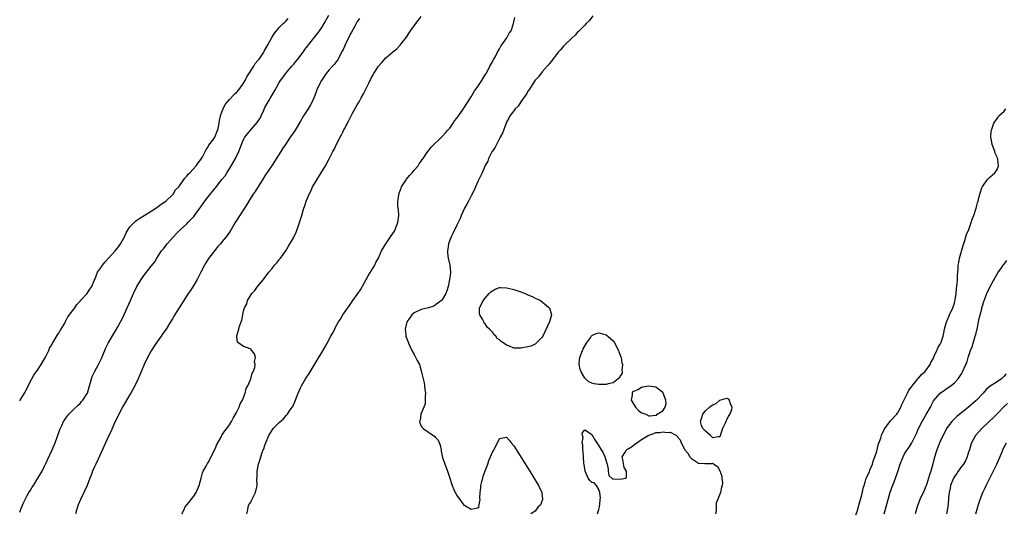
# Model space of a CAD drawing. Units: inches. Extents: x 2619000 to 2622000, y 1491000 to 1494000.
# Drawn here: x 2619000 to 2619277, y 1491747 to 1491886 of the extents above; entities that cross this region are included whole.
import ezdxf

# ---------------------------------------------------------------- set-up
doc = ezdxf.new("R2010")
doc.units = ezdxf.units.IN
doc.header["$MEASUREMENT"] = 0
doc.layers.add('LD26191491_10ft', color=83, linetype='Continuous')

msp = doc.modelspace()

# ---------------------------------------------------------------- linework, layer by layer
at = {"layer": 'LD26191491_10ft'}
for points, elevation in [([(2619000, 1491747.48), (2619000.3, 1491748.3), (2619000.6, 1491749), (2619001, 1491749.86), (2619001.39, 1491750.61), (2619001.54, 1491751), (2619002.11, 1491752.11), (2619002.61, 1491753), (2619003, 1491753.63), (2619003.55, 1491754.45), (2619003.84, 1491755), (2619005.12, 1491757), (2619006.29, 1491759), (2619007, 1491760.41), (2619007.28, 1491761), (2619007.8, 1491762.2), (2619009.11, 1491765), (2619009.67, 1491766.33), (2619009.99, 1491767), (2619010.59, 1491768.59), (2619011.27, 1491770.73), (2619011.82, 1491771.82), (2619012.37, 1491773), (2619012.6, 1491773.4), (2619013, 1491773.96), (2619013.82, 1491775), (2619015, 1491776.26), (2619016.41, 1491777.59), (2619017, 1491778.08), (2619017.43, 1491778.57), (2619017.79, 1491779), (2619019, 1491780.89), (2619019.05, 1491781), (2619019.63, 1491783), (2619019.92, 1491783.92), (2619020.17, 1491785), (2619020.36, 1491785.64), (2619021.03, 1491786.97), (2619022.13, 1491789), (2619023, 1491790.73), (2619023.22, 1491791.22), (2619024.24, 1491793.76), (2619024.88, 1491795), (2619026.41, 1491797.59), (2619027, 1491798.51), (2619027.6, 1491799.6), (2619029, 1491802.26), (2619030.28, 1491805), (2619031.16, 1491807), (2619031.99, 1491809), (2619032.95, 1491811), (2619034.19, 1491813), (2619035, 1491814.17), (2619037, 1491816.71), (2619038.04, 1491817.96), (2619038.63, 1491819), (2619039.94, 1491821), (2619040.42, 1491821.58), (2619041.5, 1491823), (2619043.28, 1491825), (2619044.12, 1491825.88), (2619045.21, 1491827), (2619047, 1491828.67), (2619047.33, 1491829), (2619048.18, 1491829.82), (2619049, 1491830.74), (2619049.21, 1491831), (2619050.69, 1491833), (2619051, 1491833.46), (2619051.66, 1491834.34), (2619052.09, 1491835), (2619053, 1491836.25), (2619055, 1491838.67), (2619055.17, 1491838.83), (2619056.26, 1491840.26), (2619056.92, 1491841.08), (2619057, 1491841.19), (2619057.82, 1491842.18), (2619058.29, 1491843), (2619059, 1491844.09), (2619060.11, 1491845.89), (2619060.71, 1491847), (2619061.63, 1491849), (2619062.41, 1491851), (2619063, 1491852.37), (2619063.37, 1491853), (2619064.06, 1491853.94), (2619065, 1491855.13), (2619066.84, 1491857.16), (2619067.63, 1491858.37), (2619067.94, 1491859), (2619068.67, 1491860.67), (2619069, 1491861.35), (2619069.87, 1491863), (2619071.11, 1491865), (2619071.82, 1491866.18), (2619072.23, 1491867), (2619073, 1491868.41), (2619073.34, 1491869), (2619074.87, 1491871), (2619075, 1491871.14), (2619076.6, 1491873), (2619077, 1491873.45), (2619077.71, 1491874.29), (2619078.22, 1491875), (2619079.74, 1491877), (2619080.26, 1491877.74), (2619081, 1491878.69), (2619081.27, 1491879), (2619083.8, 1491882.2), (2619084.38, 1491883), (2619085, 1491883.89), (2619085.69, 1491885), (2619087, 1491887.42)], 8130), ([(2619000, 1491778.76), (2619000.16, 1491779), (2619001.36, 1491781), (2619003.37, 1491785), (2619003.97, 1491786.03), (2619004.64, 1491787), (2619005, 1491787.46), (2619006.04, 1491789), (2619007, 1491790.61), (2619007.43, 1491791.43), (2619008.19, 1491793), (2619008.41, 1491793.59), (2619009, 1491794.59), (2619009.14, 1491794.86), (2619009.63, 1491795.63), (2619010.63, 1491797.37), (2619011, 1491797.85), (2619011.41, 1491798.59), (2619011.7, 1491799), (2619012.66, 1491800.66), (2619012.89, 1491801.11), (2619013, 1491801.29), (2619013.57, 1491802.43), (2619015.48, 1491805), (2619016.08, 1491805.92), (2619017, 1491806.86), (2619017.06, 1491806.94), (2619019, 1491809.02), (2619019.78, 1491810.22), (2619020.33, 1491811), (2619021, 1491812.64), (2619021.1, 1491813), (2619021.89, 1491815), (2619023, 1491816.57), (2619023.27, 1491817), (2619024.05, 1491817.95), (2619025, 1491818.97), (2619026.86, 1491821), (2619027.81, 1491822.19), (2619028.4, 1491823), (2619029.49, 1491825), (2619029.94, 1491826.06), (2619030.48, 1491827), (2619031, 1491827.76), (2619032.21, 1491829), (2619032.63, 1491829.37), (2619033, 1491829.62), (2619033.78, 1491830.22), (2619035.03, 1491831), (2619037, 1491832.19), (2619038.3, 1491833), (2619038.7, 1491833.3), (2619039, 1491833.47), (2619039.84, 1491834.16), (2619041.09, 1491835), (2619043.14, 1491837), (2619043.83, 1491838.17), (2619044.75, 1491839), (2619045, 1491839.29), (2619046.47, 1491841.53), (2619047, 1491842.01), (2619047.39, 1491842.61), (2619047.84, 1491843), (2619049.68, 1491845), (2619050.21, 1491845.79), (2619051, 1491846.75), (2619051.34, 1491847.34), (2619052.19, 1491849), (2619052.44, 1491849.56), (2619053, 1491850.3), (2619053.23, 1491850.77), (2619054.6, 1491852.6), (2619054.87, 1491853), (2619055, 1491853.23), (2619055.49, 1491854.51), (2619055.73, 1491855), (2619055.96, 1491855.96), (2619056.16, 1491857), (2619056.26, 1491857.73), (2619056.51, 1491859), (2619057, 1491860.31), (2619057.22, 1491861), (2619057.8, 1491862.2), (2619058.44, 1491863), (2619059, 1491863.62), (2619060.36, 1491865), (2619060.65, 1491865.35), (2619061, 1491865.61), (2619061.63, 1491866.37), (2619062.12, 1491867), (2619063, 1491868.23), (2619063.44, 1491869), (2619063.95, 1491870.05), (2619065.85, 1491873), (2619066.25, 1491873.75), (2619067, 1491874.58), (2619067.18, 1491874.83), (2619067.34, 1491875), (2619068.12, 1491876.12), (2619068.69, 1491877), (2619068.78, 1491877.22), (2619069.82, 1491879), (2619070.95, 1491881.05), (2619071.69, 1491882.31), (2619072.22, 1491883), (2619073, 1491883.9), (2619074.1, 1491885), (2619074.56, 1491885.44), (2619075, 1491885.82), (2619075.54, 1491886.46)], 8140), ([(2619095.6, 1491886.4), (2619095, 1491885.56), (2619094.28, 1491884.28), (2619093.37, 1491882.63), (2619093, 1491881.99), (2619092.69, 1491881.31), (2619092.06, 1491880.06), (2619091.56, 1491879), (2619091.4, 1491878.6), (2619091, 1491877.75), (2619090.78, 1491877.22), (2619090.21, 1491876.21), (2619089.6, 1491875), (2619089.37, 1491874.63), (2619088.48, 1491873.52), (2619087.98, 1491873), (2619087, 1491871.88), (2619086.26, 1491871), (2619084.89, 1491869), (2619083.85, 1491867), (2619083.6, 1491866.4), (2619083, 1491864.75), (2619082.3, 1491863), (2619081.85, 1491862.15), (2619081.2, 1491861), (2619079.89, 1491859), (2619079, 1491857.58), (2619077.49, 1491855), (2619076.51, 1491853.49), (2619076.15, 1491853), (2619074.76, 1491851), (2619074.07, 1491849.93), (2619073.44, 1491849), (2619071, 1491845.19), (2619069, 1491842.11), (2619068.33, 1491841), (2619067, 1491838.99), (2619066.23, 1491837.77), (2619065.69, 1491837), (2619065, 1491835.94), (2619064.45, 1491835), (2619063.95, 1491834.05), (2619063.25, 1491833), (2619060.65, 1491829), (2619059.47, 1491827), (2619059, 1491826.26), (2619058.1, 1491825), (2619057, 1491823.61), (2619056.48, 1491823), (2619055.79, 1491822.21), (2619054.77, 1491821), (2619053.12, 1491818.88), (2619052.35, 1491817.65), (2619052.01, 1491817), (2619051, 1491815.03), (2619050.33, 1491813.67), (2619049.96, 1491813), (2619049, 1491811.36), (2619048.1, 1491809.9), (2619047.45, 1491809), (2619046.14, 1491807), (2619043.41, 1491802.59), (2619043, 1491801.89), (2619042.66, 1491801.34), (2619042.46, 1491801), (2619041.18, 1491799), (2619040.26, 1491797.74), (2619039.77, 1491797), (2619038.36, 1491795), (2619037.82, 1491794.18), (2619037, 1491792.85), (2619036, 1491791), (2619035.01, 1491789), (2619034.15, 1491787), (2619033.85, 1491786.15), (2619033.34, 1491785), (2619032.41, 1491783), (2619031.27, 1491781), (2619031, 1491780.6), (2619029.64, 1491778.36), (2619029, 1491777.21), (2619027.89, 1491775), (2619027.62, 1491774.38), (2619026.78, 1491772.78), (2619025.98, 1491771), (2619025.73, 1491770.27), (2619025.11, 1491769), (2619024.19, 1491767), (2619023, 1491764.48), (2619021.41, 1491761), (2619021, 1491760.04), (2619020.52, 1491759), (2619020.11, 1491757.89), (2619019.72, 1491757), (2619018.99, 1491755), (2619018.08, 1491753), (2619017.08, 1491751), (2619016.49, 1491749.51), (2619015.97, 1491747.97), (2619015.68, 1491747)], 8120), ([(2619045.65, 1491747), (2619046.25, 1491748.25), (2619046.59, 1491749), (2619047, 1491749.5), (2619047.7, 1491750.3), (2619048.24, 1491751), (2619049, 1491752), (2619049.67, 1491753), (2619050.53, 1491755), (2619051.06, 1491757), (2619051.45, 1491758.55), (2619051.66, 1491759), (2619052.45, 1491760.45), (2619052.71, 1491761), (2619052.82, 1491761.18), (2619053, 1491761.39), (2619055, 1491765.29), (2619055.49, 1491766.51), (2619056.77, 1491768.77), (2619056.91, 1491769.09), (2619057, 1491769.21), (2619057.69, 1491770.31), (2619058.3, 1491771), (2619059, 1491772.05), (2619059.59, 1491773), (2619060.06, 1491773.94), (2619061, 1491775.47), (2619061.72, 1491777), (2619062.07, 1491777.93), (2619062.69, 1491779), (2619063, 1491779.75), (2619063.45, 1491781), (2619063.75, 1491782.25), (2619064.16, 1491783), (2619065.05, 1491785), (2619065.41, 1491786.59), (2619065.7, 1491787), (2619066.18, 1491788.18), (2619066.26, 1491789), (2619066.1, 1491789.9), (2619066.35, 1491791), (2619066.06, 1491792.06), (2619065.32, 1491793), (2619065, 1491793.35), (2619064.4, 1491793.6), (2619063, 1491794.12), (2619061.65, 1491795), (2619061.32, 1491795.32), (2619061.11, 1491797), (2619061.1, 1491797.1), (2619061.66, 1491799), (2619061.83, 1491799.83), (2619062.51, 1491801.49), (2619062.77, 1491803), (2619063, 1491804.17), (2619063.24, 1491805), (2619063.87, 1491806.13), (2619064.12, 1491807), (2619065, 1491808.51), (2619065.31, 1491809), (2619066.18, 1491809.82), (2619066.87, 1491811), (2619068.58, 1491813), (2619068.79, 1491813.21), (2619070.15, 1491815), (2619071, 1491816.03), (2619071.72, 1491817), (2619072.34, 1491817.66), (2619073.24, 1491818.76), (2619073.4, 1491819), (2619074.85, 1491821), (2619075.68, 1491822.32), (2619077, 1491824.72), (2619077.75, 1491826.25), (2619078.05, 1491827), (2619078.77, 1491829), (2619079.3, 1491830.7), (2619079.99, 1491833), (2619080.26, 1491833.74), (2619080.64, 1491835), (2619081.46, 1491837), (2619082, 1491838), (2619082.43, 1491839), (2619083, 1491840.04), (2619083.57, 1491841), (2619084.84, 1491843), (2619086.09, 1491845), (2619087.1, 1491846.9), (2619088.13, 1491849), (2619088.44, 1491849.56), (2619089.23, 1491851.23), (2619090.16, 1491853), (2619090.47, 1491853.53), (2619091, 1491854.65), (2619091.12, 1491854.88), (2619091.36, 1491855.36), (2619092.51, 1491857.49), (2619093, 1491858.5), (2619093.18, 1491858.82), (2619093.58, 1491859.58), (2619095, 1491862.14), (2619095.33, 1491862.67), (2619095.49, 1491863), (2619096.07, 1491864.07), (2619096.74, 1491865.26), (2619097, 1491865.76), (2619097.44, 1491866.56), (2619098.22, 1491868.22), (2619099, 1491869.8), (2619099.42, 1491870.58), (2619099.65, 1491871), (2619100.95, 1491873), (2619101.92, 1491874.08), (2619103, 1491875.32), (2619105, 1491877.03), (2619106.13, 1491877.87), (2619107, 1491878.82), (2619107.1, 1491878.9), (2619107.65, 1491879.65), (2619108.82, 1491881.18), (2619109, 1491881.48), (2619109.62, 1491882.38), (2619110.01, 1491883), (2619111, 1491884.38), (2619111.46, 1491885), (2619112.14, 1491885.86), (2619113, 1491887.01)], 8110), ([(2619063.92, 1491747), (2619064.15, 1491748.15), (2619064.26, 1491749), (2619064.5, 1491749.5), (2619065, 1491750.28), (2619065.25, 1491750.75), (2619066.39, 1491753), (2619066.82, 1491755), (2619066.77, 1491756.77), (2619066.8, 1491757.2), (2619066.84, 1491759), (2619067.23, 1491761), (2619067.67, 1491762.33), (2619067.83, 1491763), (2619068.22, 1491764.22), (2619068.51, 1491765), (2619068.68, 1491765.32), (2619069, 1491766.34), (2619069.23, 1491767), (2619070.08, 1491769), (2619071, 1491770.52), (2619071.36, 1491771), (2619073, 1491772.67), (2619074.23, 1491773.77), (2619075, 1491774.66), (2619075.18, 1491774.82), (2619075.32, 1491775), (2619075.96, 1491775.96), (2619076.7, 1491777), (2619076.81, 1491777.19), (2619077, 1491777.66), (2619077.46, 1491778.54), (2619078.37, 1491781), (2619079, 1491782.46), (2619079.26, 1491783), (2619080.46, 1491785), (2619081.48, 1491786.52), (2619083.75, 1491790.25), (2619085, 1491792.43), (2619086, 1491794), (2619086.51, 1491795), (2619087.57, 1491797), (2619088.09, 1491797.91), (2619088.63, 1491799), (2619089, 1491799.71), (2619089.75, 1491801), (2619090.24, 1491801.76), (2619090.97, 1491803), (2619092.33, 1491805), (2619092.63, 1491805.37), (2619093, 1491805.94), (2619093.74, 1491807), (2619095, 1491808.73), (2619095.92, 1491810.08), (2619097, 1491812.15), (2619097.46, 1491813), (2619098.02, 1491813.98), (2619099.9, 1491817), (2619100.25, 1491817.75), (2619100.92, 1491819), (2619101.84, 1491821), (2619102.98, 1491823), (2619104.37, 1491825), (2619105, 1491825.88), (2619105.43, 1491826.57), (2619105.67, 1491827), (2619106.44, 1491829), (2619106.66, 1491831), (2619106.58, 1491832.58), (2619106.41, 1491833.59), (2619106.4, 1491835), (2619106.68, 1491836.68), (2619106.69, 1491837), (2619106.76, 1491837.24), (2619107.32, 1491838.68), (2619107.47, 1491839), (2619108.71, 1491841), (2619108.84, 1491841.16), (2619109.73, 1491842.27), (2619110.4, 1491843), (2619111, 1491843.73), (2619112.1, 1491845), (2619112.44, 1491845.56), (2619113, 1491846.31), (2619113.28, 1491846.72), (2619113.52, 1491847), (2619114.59, 1491848.59), (2619114.91, 1491849.09), (2619115.8, 1491850.2), (2619118.69, 1491853), (2619119, 1491853.28), (2619119.78, 1491854.22), (2619120.44, 1491855), (2619121, 1491855.61), (2619122, 1491857), (2619122.39, 1491857.61), (2619123, 1491858.34), (2619123.25, 1491858.75), (2619123.47, 1491859), (2619124.6, 1491860.6), (2619125, 1491861.2), (2619127, 1491864.36), (2619127.38, 1491865), (2619127.96, 1491866.04), (2619128.71, 1491867), (2619130.02, 1491869), (2619131, 1491870.55), (2619131.15, 1491870.85), (2619131.25, 1491871), (2619131.59, 1491871.59), (2619132.33, 1491873), (2619132.54, 1491873.46), (2619133, 1491874.21), (2619133.23, 1491874.77), (2619133.39, 1491875), (2619133.94, 1491875.94), (2619134.48, 1491877), (2619135, 1491877.9), (2619135.36, 1491878.64), (2619135.7, 1491879), (2619137.06, 1491881), (2619137.73, 1491882.27), (2619138.27, 1491883), (2619138.95, 1491885), (2619139.28, 1491886.72)], 8100), ([(2619161.23, 1491887.23), (2619160.22, 1491885.78), (2619159.42, 1491885), (2619159, 1491884.55), (2619157.23, 1491882.77), (2619157, 1491882.55), (2619156.27, 1491881.73), (2619155.45, 1491881), (2619153.2, 1491878.8), (2619153, 1491878.62), (2619152.26, 1491877.74), (2619151.52, 1491877), (2619151, 1491876.35), (2619150.03, 1491875), (2619149.62, 1491874.38), (2619149, 1491873.7), (2619148.72, 1491873.28), (2619148.45, 1491873), (2619147, 1491871.43), (2619145.94, 1491870.06), (2619145, 1491869.08), (2619143.7, 1491867), (2619143.46, 1491866.54), (2619143, 1491865.95), (2619142.68, 1491865.32), (2619141, 1491862.96), (2619140.23, 1491861.77), (2619139.43, 1491861), (2619139, 1491860.44), (2619137.94, 1491859), (2619137.65, 1491858.35), (2619137, 1491857.22), (2619136.9, 1491857), (2619135.85, 1491854.15), (2619135.21, 1491853), (2619134.13, 1491851), (2619133.82, 1491850.19), (2619133, 1491849.09), (2619132.88, 1491848.88), (2619131.95, 1491847), (2619131.69, 1491846.31), (2619131, 1491845.04), (2619130.15, 1491843), (2619129.79, 1491842.21), (2619129, 1491840.69), (2619128.24, 1491839), (2619127.86, 1491838.14), (2619127, 1491836.54), (2619126.24, 1491835), (2619125.86, 1491834.14), (2619125.19, 1491833), (2619124.24, 1491831), (2619123.9, 1491830.1), (2619123, 1491828.28), (2619121.95, 1491826.05), (2619121.4, 1491825), (2619121, 1491824.03), (2619120.63, 1491823), (2619120.49, 1491821.51), (2619120.36, 1491821), (2619120.34, 1491820.34), (2619120.58, 1491819), (2619121.03, 1491817), (2619121.19, 1491815), (2619121.18, 1491814.82), (2619120.98, 1491813), (2619120.54, 1491811), (2619120.2, 1491809.8), (2619119.93, 1491809), (2619119, 1491807.44), (2619118.72, 1491807), (2619117, 1491805.78), (2619116.52, 1491805.48), (2619114.99, 1491805.01), (2619113, 1491804.53), (2619111, 1491803.61), (2619110.36, 1491803), (2619109.81, 1491802.19), (2619108.97, 1491801), (2619108.46, 1491799), (2619108.64, 1491797.36), (2619108.64, 1491797), (2619108.72, 1491796.72), (2619109, 1491796.02), (2619109.31, 1491795.31), (2619109.42, 1491795), (2619109.78, 1491794.22), (2619110.38, 1491793), (2619111, 1491791.83), (2619111.32, 1491791.32), (2619111.86, 1491790.13), (2619112.46, 1491789), (2619112.63, 1491788.63), (2619113, 1491787.29), (2619113.08, 1491787.08), (2619113.1, 1491786.9), (2619113.54, 1491785), (2619113.83, 1491783.83), (2619113.93, 1491783), (2619114.03, 1491781.97), (2619114.16, 1491781), (2619114.09, 1491780.09), (2619114.11, 1491779), (2619114.07, 1491777.93), (2619113.72, 1491777), (2619112.91, 1491775), (2619112.67, 1491773.33), (2619112.51, 1491773), (2619112.57, 1491772.57), (2619113, 1491771.69), (2619113.26, 1491771.26), (2619113.5, 1491771), (2619116.79, 1491768.79), (2619117, 1491768.5), (2619117.75, 1491767.75), (2619118.31, 1491766.31), (2619118.59, 1491765), (2619118.64, 1491764.64), (2619119, 1491762.83), (2619119.62, 1491761), (2619119.99, 1491759.99), (2619120.39, 1491759), (2619121, 1491757.01), (2619121.53, 1491755.53), (2619121.68, 1491755), (2619122.13, 1491753.87), (2619122.51, 1491753), (2619122.69, 1491752.69), (2619123, 1491752.1), (2619123.51, 1491751.51), (2619123.8, 1491751), (2619125, 1491749.47), (2619125.34, 1491749.34), (2619125.81, 1491749), (2619126.57, 1491748.57), (2619127, 1491748.27), (2619128.7, 1491748.7), (2619129, 1491748.66), (2619129.28, 1491749), (2619129.16, 1491749.16), (2619129.55, 1491751), (2619129.44, 1491751.44), (2619129.56, 1491753), (2619129.72, 1491754.28), (2619129.78, 1491755), (2619130.07, 1491756.07), (2619130.28, 1491757), (2619130.44, 1491757.56), (2619131, 1491759.11), (2619131.71, 1491761), (2619132.04, 1491761.96), (2619132.48, 1491763), (2619133, 1491764.34), (2619133.4, 1491765), (2619134.42, 1491767), (2619135, 1491768.17), (2619137, 1491768.57), (2619137.73, 1491767.73), (2619138.31, 1491767), (2619139, 1491766.16), (2619143.31, 1491759.31), (2619145.99, 1491755), (2619146.92, 1491753), (2619146.91, 1491752.91), (2619147.07, 1491751.07), (2619147.09, 1491751), (2619147.09, 1491750.91), (2619147, 1491750.76), (2619146.51, 1491749.49), (2619145.92, 1491749), (2619145, 1491747.72), (2619143.85, 1491747)], 8090), ([(2619235.31, 1491746.69), (2619235.63, 1491747.63), (2619236.01, 1491749), (2619236.18, 1491749.82), (2619236.61, 1491751), (2619237, 1491752.3), (2619237.47, 1491754.53), (2619237.59, 1491755), (2619237.9, 1491755.9), (2619238.21, 1491757), (2619239, 1491758.66), (2619239.09, 1491758.91), (2619239.25, 1491759.25), (2619239.93, 1491761), (2619240.15, 1491761.85), (2619240.64, 1491763), (2619241, 1491764.11), (2619241.25, 1491765), (2619241.6, 1491766.4), (2619242.32, 1491768.32), (2619242.63, 1491769.37), (2619243, 1491770.1), (2619243.27, 1491770.73), (2619243.45, 1491771), (2619244.75, 1491772.75), (2619244.95, 1491773.05), (2619246.77, 1491775), (2619247, 1491775.29), (2619247.94, 1491777), (2619248.22, 1491777.78), (2619249, 1491779.24), (2619249.8, 1491781), (2619250.19, 1491781.81), (2619251, 1491782.81), (2619251.11, 1491783), (2619251.66, 1491783.66), (2619252.7, 1491785), (2619252.82, 1491785.18), (2619253, 1491785.31), (2619253.75, 1491786.25), (2619254.72, 1491787), (2619255, 1491787.3), (2619256.18, 1491789), (2619256.41, 1491789.59), (2619257, 1491790.65), (2619257.1, 1491790.9), (2619257.34, 1491791.34), (2619258.07, 1491793), (2619258.3, 1491793.7), (2619259, 1491794.74), (2619259.09, 1491794.91), (2619259.15, 1491795), (2619259.83, 1491797), (2619260.04, 1491797.96), (2619260.23, 1491799), (2619260.79, 1491801), (2619260.84, 1491801.16), (2619261, 1491801.44), (2619261.48, 1491802.52), (2619261.67, 1491803), (2619262.57, 1491805), (2619263, 1491806.29), (2619263.14, 1491806.86), (2619263.21, 1491807.21), (2619263.49, 1491809), (2619263.61, 1491810.39), (2619263.71, 1491811), (2619263.8, 1491811.8), (2619263.84, 1491813), (2619263.87, 1491814.13), (2619263.93, 1491815), (2619264.05, 1491816.05), (2619264.11, 1491817), (2619264.22, 1491817.78), (2619264.47, 1491819), (2619265.44, 1491822.56), (2619265.98, 1491823.98), (2619266.27, 1491825), (2619266.39, 1491825.61), (2619267.08, 1491827.08), (2619267.77, 1491829), (2619268.01, 1491829.99), (2619268.49, 1491831), (2619269.13, 1491833), (2619269.49, 1491834.51), (2619269.67, 1491835), (2619269.91, 1491835.91), (2619270.18, 1491837), (2619270.84, 1491839), (2619271, 1491839.28), (2619272.19, 1491841), (2619272.59, 1491841.41), (2619273, 1491841.74), (2619273.65, 1491842.35), (2619274.41, 1491843), (2619275, 1491843.95), (2619275.41, 1491845), (2619275.19, 1491846.81), (2619275.14, 1491847), (2619275, 1491847.37), (2619274.48, 1491848.48), (2619274.35, 1491849), (2619274.02, 1491849.98), (2619273.65, 1491851), (2619273.58, 1491851.58), (2619273.27, 1491853), (2619273.36, 1491854.64), (2619273.42, 1491855), (2619274.13, 1491857), (2619275.33, 1491858.67), (2619275.54, 1491859), (2619277, 1491860.36), (2619277.52, 1491861)], 8090), ([(2619243.24, 1491747), (2619243.8, 1491749), (2619244.39, 1491751), (2619244.96, 1491753.04), (2619245.46, 1491754.54), (2619246.04, 1491756.04), (2619246.45, 1491757), (2619247.13, 1491758.87), (2619247.22, 1491759.22), (2619247.79, 1491761), (2619248.55, 1491763), (2619249, 1491763.85), (2619249.71, 1491765), (2619250.24, 1491765.76), (2619251.01, 1491766.99), (2619252.06, 1491769), (2619252.37, 1491769.63), (2619252.9, 1491771), (2619253.9, 1491773), (2619255.09, 1491774.91), (2619256.25, 1491777), (2619256.47, 1491777.53), (2619257.17, 1491778.83), (2619259, 1491780.93), (2619260.24, 1491781.76), (2619261, 1491782.32), (2619262.01, 1491783), (2619263, 1491783.86), (2619264.09, 1491785), (2619264.46, 1491785.54), (2619265, 1491786.43), (2619265.2, 1491786.8), (2619265.33, 1491787), (2619266.18, 1491789), (2619266.46, 1491789.54), (2619266.87, 1491791), (2619267.58, 1491793), (2619268.03, 1491793.97), (2619268.28, 1491795), (2619268.87, 1491797), (2619269, 1491797.5), (2619269.49, 1491799.49), (2619269.82, 1491801), (2619269.99, 1491802.01), (2619270.27, 1491803), (2619270.71, 1491804.71), (2619270.77, 1491805), (2619271, 1491805.83), (2619271.27, 1491806.73), (2619272.13, 1491809), (2619273.07, 1491811), (2619274.45, 1491813.55), (2619275.21, 1491814.79), (2619276.27, 1491816.27), (2619276.76, 1491817), (2619276.84, 1491817.16), (2619277, 1491817.31), (2619277.72, 1491818.28)], 8100), ([(2619277.61, 1491786.39), (2619277, 1491785.71), (2619276.24, 1491785), (2619275, 1491784.17), (2619273.07, 1491782.93), (2619271.99, 1491782.01), (2619271.08, 1491781), (2619269.09, 1491778.91), (2619267, 1491777.04), (2619265, 1491775.38), (2619263.65, 1491774.35), (2619262.24, 1491773), (2619261, 1491771.28), (2619260.83, 1491771), (2619258.84, 1491767), (2619258.33, 1491765.67), (2619258.03, 1491765), (2619257.34, 1491762.66), (2619256.96, 1491761.04), (2619256.39, 1491759), (2619256.02, 1491757.98), (2619255.76, 1491757), (2619255.15, 1491755.15), (2619255, 1491754.73), (2619254.48, 1491753.52), (2619253.32, 1491751), (2619252.53, 1491749), (2619252.34, 1491748.34), (2619251.98, 1491747)], 8110), ([(2619277.91, 1491778.09), (2619277, 1491777.18), (2619275, 1491775.11), (2619273.95, 1491774.05), (2619272.79, 1491773), (2619270.73, 1491771), (2619268.9, 1491769), (2619267.8, 1491767), (2619267.59, 1491766.41), (2619267.22, 1491765), (2619267, 1491764.3), (2619266.63, 1491763), (2619266.09, 1491761.91), (2619265.55, 1491761), (2619265, 1491760.28), (2619264.07, 1491759), (2619263.65, 1491758.35), (2619263, 1491757.45), (2619262.74, 1491757), (2619261.95, 1491755), (2619261.83, 1491754.17), (2619261.54, 1491753), (2619261.38, 1491751.38), (2619261.37, 1491751), (2619261.16, 1491749), (2619260.78, 1491747)], 8120), ([(2619162.56, 1491747), (2619163, 1491748.24), (2619163.18, 1491749), (2619163.29, 1491750.71), (2619163.31, 1491751), (2619163.41, 1491751.41), (2619163.26, 1491753), (2619163, 1491753.83), (2619162.26, 1491755), (2619161.69, 1491755.7), (2619161, 1491755.8), (2619160.39, 1491756.39), (2619159.93, 1491757), (2619159.1, 1491759), (2619159.1, 1491759.1), (2619159, 1491759.64), (2619158.85, 1491760.85), (2619158.77, 1491761.23), (2619158.63, 1491763), (2619158.55, 1491764.55), (2619158.43, 1491765), (2619158.44, 1491766.44), (2619158.27, 1491767), (2619158.52, 1491768.52), (2619158.38, 1491769), (2619158.27, 1491769.73), (2619159, 1491770.62), (2619159.79, 1491770.21), (2619161, 1491769.32), (2619161.81, 1491767.81), (2619162.35, 1491767), (2619163, 1491766.14), (2619163.66, 1491765), (2619164.14, 1491764.14), (2619164.67, 1491763), (2619165, 1491761.81), (2619165.33, 1491761), (2619165.55, 1491759.55), (2619165.6, 1491759), (2619165.81, 1491757.81), (2619166.81, 1491756.81), (2619167, 1491756.85), (2619169, 1491756.73), (2619170.44, 1491757), (2619170.79, 1491757.21), (2619170.75, 1491759), (2619170.05, 1491760.05), (2619169.73, 1491762.27), (2619169.57, 1491763), (2619170.36, 1491764.36), (2619170.71, 1491765), (2619170.87, 1491765.13), (2619171, 1491765.18), (2619172.13, 1491765.87), (2619173, 1491766.46), (2619173.69, 1491767), (2619175, 1491767.9), (2619176.85, 1491769), (2619177, 1491769.11), (2619178.39, 1491769.61), (2619179, 1491769.84), (2619180.11, 1491769.89), (2619181, 1491770.11), (2619182.13, 1491769.87), (2619183, 1491769.94), (2619184.79, 1491769), (2619184.91, 1491768.91), (2619185, 1491768.78), (2619185.81, 1491767.81), (2619186.08, 1491767), (2619187, 1491765.36), (2619187.14, 1491765), (2619188.03, 1491764.03), (2619188.61, 1491763), (2619189, 1491762.59), (2619191, 1491761.25), (2619192.82, 1491761.18), (2619194.84, 1491761.16), (2619195, 1491761.25), (2619195.32, 1491761), (2619196.34, 1491760.34), (2619197, 1491759.05), (2619197.56, 1491757.56), (2619197.58, 1491757), (2619197.72, 1491755.72), (2619197.68, 1491755), (2619197.49, 1491754.51), (2619197.18, 1491753), (2619196, 1491750), (2619195.94, 1491747.94), (2619195.78, 1491747)], 8090), ([(2619269.02, 1491746.98), (2619269.6, 1491749), (2619269.9, 1491749.9), (2619270.23, 1491751), (2619271.03, 1491753), (2619271.66, 1491754.34), (2619271.94, 1491755), (2619273, 1491757), (2619274.98, 1491761), (2619276.45, 1491764.45), (2619276.76, 1491765.24), (2619277.7, 1491767)], 8130)]:
    msp.add_lwpolyline(points, dxfattribs=dict(at, elevation=elevation))
at = {"layer": 'LD26191491_10ft', "elevation": 8090}
for points in [[(2619148.82, 1491805.18), (2619149.05, 1491805), (2619149.67, 1491803), (2619149.06, 1491801), (2619147.81, 1491798.19), (2619147.18, 1491797), (2619147, 1491796.71), (2619145.36, 1491795), (2619145.17, 1491794.83), (2619145, 1491794.74), (2619143.79, 1491794.21), (2619143, 1491793.97), (2619141, 1491793.58), (2619140.38, 1491793.62), (2619139, 1491793.66), (2619137.85, 1491794.15), (2619137, 1491794.45), (2619136.21, 1491795), (2619135.46, 1491795.46), (2619135, 1491795.96), (2619134.38, 1491796.38), (2619133.98, 1491797), (2619133.44, 1491797.44), (2619133, 1491798.11), (2619132.24, 1491799), (2619131.57, 1491799.57), (2619131, 1491800.5), (2619130.71, 1491800.71), (2619130.6, 1491801), (2619130.24, 1491801.76), (2619129.45, 1491803), (2619129.37, 1491803.37), (2619129.39, 1491805), (2619129.95, 1491806.05), (2619130.38, 1491807), (2619131, 1491807.69), (2619132.12, 1491809), (2619132.55, 1491809.45), (2619133.75, 1491810.25), (2619135, 1491810.66), (2619135.29, 1491810.71), (2619137, 1491810.64), (2619137.44, 1491810.56), (2619139, 1491810.16), (2619141, 1491809.49), (2619142.23, 1491809), (2619143, 1491808.65), (2619144.16, 1491808.16), (2619145, 1491807.74), (2619145.53, 1491807.53), (2619146.52, 1491807)], [(2619169.17, 1491791.17), (2619169.24, 1491791), (2619169.47, 1491789.47), (2619169.65, 1491789), (2619169.43, 1491787.43), (2619169.52, 1491787), (2619169.52, 1491786.48), (2619169, 1491785.8), (2619168.74, 1491785.26), (2619168.39, 1491785), (2619167, 1491783.87), (2619165.61, 1491783.61), (2619165, 1491783.39), (2619163, 1491783.41), (2619161.6, 1491783.6), (2619161, 1491783.8), (2619160.15, 1491784.15), (2619159.18, 1491785), (2619159, 1491785.18), (2619157.96, 1491787), (2619157.72, 1491787.72), (2619157.44, 1491789), (2619157.45, 1491789.45), (2619157.63, 1491791), (2619158.38, 1491793), (2619158.58, 1491793.42), (2619159.45, 1491795), (2619160.57, 1491796.57), (2619160.92, 1491797.08), (2619161, 1491797.15), (2619162.2, 1491797.8), (2619163, 1491797.91), (2619164.41, 1491797.59), (2619165, 1491797.38), (2619165.49, 1491797), (2619167, 1491795.65), (2619167.28, 1491795.28), (2619168.48, 1491793), (2619168.59, 1491792.59)], [(2619179, 1491782.67), (2619177, 1491782.92), (2619175.36, 1491782.64), (2619175, 1491782.52), (2619173.89, 1491781.89), (2619173, 1491781.55), (2619172.54, 1491781.46), (2619172.3, 1491781), (2619172.35, 1491780.35), (2619172.08, 1491779), (2619173.31, 1491777), (2619174.08, 1491776.08), (2619175, 1491775.46), (2619175.31, 1491775.31), (2619176.22, 1491775), (2619177, 1491774.62), (2619177.43, 1491774.57), (2619179, 1491774.79), (2619179.21, 1491774.79), (2619179.36, 1491775), (2619181, 1491775.99), (2619181.67, 1491777), (2619181.93, 1491778.07), (2619181.82, 1491779), (2619181.09, 1491781), (2619181.06, 1491781.06), (2619181, 1491781.11), (2619180.58, 1491781.42)], [(2619195.93, 1491778.07), (2619197, 1491778.99), (2619199, 1491779.55), (2619199.36, 1491779.36), (2619199.66, 1491779), (2619199.91, 1491778.09), (2619200.4, 1491777), (2619200.29, 1491776.29), (2619199.83, 1491775), (2619199.4, 1491774.6), (2619199, 1491773.52), (2619198.7, 1491773), (2619198.55, 1491772.55), (2619197.75, 1491771), (2619197.53, 1491770.47), (2619197, 1491768.62), (2619196.66, 1491768.66), (2619195, 1491768.4), (2619194.42, 1491769), (2619193, 1491770.27), (2619192.25, 1491771), (2619191.82, 1491771.82), (2619191.52, 1491773), (2619191.94, 1491774.06), (2619192.19, 1491775), (2619193, 1491775.97), (2619194.11, 1491777), (2619194.61, 1491777.39), (2619195, 1491777.71)]]:
    msp.add_lwpolyline(points, close=True, dxfattribs=at)

doc.saveas('drawing.dxf')
